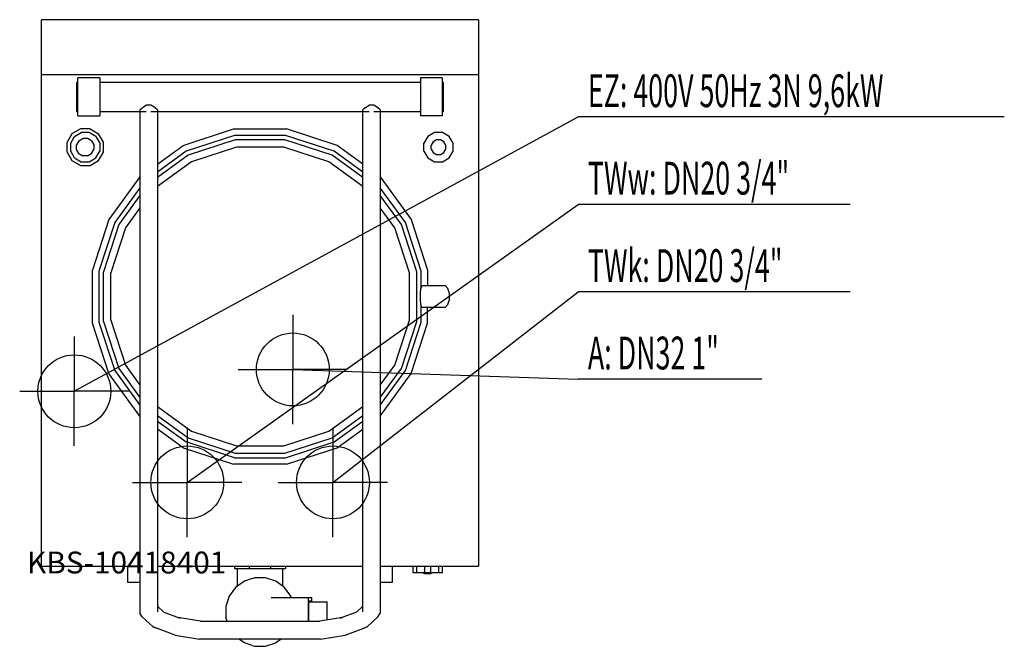
# Model space of a CAD drawing. Units: millimetres. Extents: x 0 to 1352, y 0 to 860.
import ezdxf

# ---------------------------------------------------------------- set-up
doc = ezdxf.new("R2010")
doc.units = ezdxf.units.MM
doc.header["$MEASUREMENT"] = 0
doc.linetypes.add('AUSGEZOGEN', pattern=[0, 0])
doc.layers.get('0').update_dxf_attribs({"color": 1, "linetype": 'AUSGEZOGEN', "true_color": 0xff0000})
doc.layers.add('200', color=7, linetype='AUSGEZOGEN')
for name, color, linetype, true_color in [('400', 4, 'AUSGEZOGEN', 0x00ffff), ('410', 4, 'AUSGEZOGEN', 0x00ffff), ('420', 2, 'AUSGEZOGEN', 0xffff00), ('550', 2, 'AUSGEZOGEN', 0xffff00), ('WARMWASSER', 4, 'AUSGEZOGEN', 0x00ffff)]:
    doc.layers.add(name, color=color, linetype=linetype, true_color=true_color)
doc.styles.get("Standard").update_dxf_attribs({"font": 'TXT.SHX'})

# ---------------------------------------------------------------- blocks, each defined once
blk = doc.blocks.new('GER_BLOCK_00001')
at = {"layer": '200', "linetype": 'AUSGEZOGEN'}
for p, q in [((630, 860), (30, 860)), ((30, 110), (30, 860)), ((630, 860), (630, 110)), ((30, 785), (630, 785)), ((78, 774), (80, 774)), ((78, 774), (78, 734)), ((110, 780), (80, 780)), ((80, 728), (80, 780)), ((110, 780), (110, 728)), ((550, 774), (110, 774)), ((550, 780), (550, 728)), ((580, 780), (550, 780)), ((580, 780), (580, 728)), ((582, 774), (580, 774)), ((582, 734), (582, 774)), ((78, 734), (80, 734)), ((110, 734), (173.71, 734)), ((165, 736.4), (168.2, 739.2)), ((165, 736.4), (165, 45.4)), ((168.7, 739.4), (173.8, 742.6)), ((180.2, 742.6), (173.8, 742.6)), ((185.3, 739.4), (180.2, 742.6)), ((180.2, 734), (479.71, 734)), ((185.8, 739.2), (185.3, 739.4)), ((189, 736.4), (185.8, 739.2)), ((189, 736.4), (189, 47.2)), ((474.2, 739.2), (471, 736.4)), ((471, 47.2), (471, 736.4)), ((474.7, 739.4), (479.8, 742.6)), ((486.2, 742.6), (479.8, 742.6)), ((491.3, 739.4), (486.2, 742.6)), ((486.2, 734), (550, 734)), ((491.8, 739.2), (491.3, 739.4)), ((495, 736.4), (491.8, 739.2)), ((495, 736.4), (495, 45.4)), ((580, 734), (582, 734)), ((80, 728), (110, 728)), ((580, 728), (550, 728)), ((71.7, 703.3), (65, 691.7)), ((83.3, 710), (71.7, 703.3)), ((75.4, 699.6), (84.6, 705)), ((96.7, 710), (83.3, 710)), ((95.4, 705), (84.6, 705)), ((104.6, 699.6), (95.4, 705)), ((96.7, 710), (108.3, 703.3)), ((115, 691.7), (108.3, 703.3)), ((224.29, 687.5), (293.57, 710)), ((293.57, 710), (366.43, 710)), ((435.71, 687.5), (366.43, 710)), ((569.6, 705), (560.4, 699.6)), ((580.4, 705), (569.6, 705)), ((589.6, 699.6), (580.4, 705)), ((65, 678.3), (65, 691.7)), ((70, 690.4), (75.4, 699.6)), ((70, 679.6), (70, 690.4)), ((81.2, 693.8), (78, 688.2)), ((81.2, 693.8), (86.8, 697)), ((93.2, 697), (86.8, 697)), ((98.8, 693.8), (93.2, 697)), ((98.8, 693.8), (102, 688.2)), ((104.6, 699.6), (110, 690.4)), ((110, 690.4), (110, 679.6)), ((115, 678.3), (115, 691.7)), ((294.97, 701.15), (228.36, 679.52)), ((295.94, 695), (231.19, 673.97)), ((365.03, 701.15), (294.97, 701.15)), ((364.06, 695), (295.94, 695)), ((428.81, 673.97), (364.06, 695)), ((431.64, 679.52), (365.03, 701.15)), ((560.4, 699.6), (555, 690.4)), ((555, 679.6), (555, 690.4)), ((567.7, 692.3), (565, 687.7)), ((572.3, 695), (567.7, 692.3)), ((577.7, 695), (572.3, 695)), ((582.3, 692.3), (577.7, 695)), ((585, 687.7), (582.3, 692.3)), ((595, 690.4), (589.6, 699.6)), ((595, 679.6), (595, 690.4)), ((65, 678.3), (71.7, 666.7)), ((75.4, 670.4), (70, 679.6)), ((78, 681.8), (78, 688.2)), ((81.2, 676.2), (78, 681.8)), ((81.2, 676.2), (86.8, 673)), ((93.2, 673), (98.8, 676.2)), ((98.8, 676.2), (102, 681.8)), ((102, 688.2), (102, 681.8)), ((104.6, 670.4), (110, 679.6)), ((108.3, 666.7), (115, 678.3)), ((189, 661.86), (224.29, 687.5)), ((228.36, 679.52), (189, 650.92)), ((297.52, 685), (235.79, 664.95)), ((362.48, 685), (297.52, 685)), ((424.21, 664.95), (362.48, 685)), ((471, 650.95), (431.64, 679.52)), ((471, 661.87), (435.71, 687.5)), ((555, 679.6), (560.4, 670.4)), ((565, 682.3), (565, 687.7)), ((565, 682.3), (567.7, 677.7)), ((567.7, 677.7), (572.3, 675)), ((577.7, 675), (582.3, 677.7)), ((582.3, 677.7), (585, 682.3)), ((585, 682.3), (585, 687.7)), ((589.6, 670.4), (595, 679.6)), ((71.7, 666.7), (83.3, 660)), ((75.4, 670.4), (84.6, 665)), ((84.6, 665), (95.4, 665)), ((93.2, 673), (86.8, 673)), ((95.4, 665), (104.6, 670.4)), ((96.7, 660), (108.3, 666.7)), ((231.19, 673.97), (189, 643.28)), ((235.79, 664.95), (189, 630.92)), ((471, 630.92), (424.21, 664.95)), ((471, 643.28), (428.81, 673.97)), ((560.4, 670.4), (569.6, 665)), ((569.6, 665), (580.4, 665)), ((572.3, 675), (577.7, 675)), ((580.4, 665), (589.6, 670.4)), ((83.3, 660), (96.7, 660)), ((165, 644.18), (122.54, 585.71)), ((495, 644.24), (537.5, 585.71)), ((165, 629.12), (130.52, 581.64)), ((529.52, 581.64), (495, 629.19)), ((165, 618.64), (136.03, 578.81)), ((523.97, 578.81), (495, 618.64)), ((165, 601.64), (145.05, 574.21)), ((514.95, 574.21), (495, 601.64)), ((122.54, 585.71), (100, 516.43)), ((130.52, 581.64), (108.85, 515.03)), ((551.15, 515.03), (529.52, 581.64)), ((537.5, 585.71), (560, 516.43)), ((136.03, 578.81), (115, 514.06)), ((145.05, 574.21), (125, 512.48)), ((535, 512.48), (514.95, 574.21)), ((545, 514.06), (523.97, 578.81)), ((100, 443.57), (100, 516.43)), ((108.85, 515.03), (108.85, 444.97)), ((115, 445.94), (115, 514.06)), ((545, 445.94), (545, 514.06)), ((551.15, 492.04), (551.15, 515.03)), ((560, 516.43), (560, 495)), ((125, 447.52), (125, 512.48)), ((535, 447.52), (535, 512.48)), ((550, 484.01), (550.79, 490.99)), ((552.17, 495), (550.79, 490.99)), ((552.17, 495), (584.14, 495)), ((584.14, 495), (587.86, 490.99)), ((590, 484.01), (587.86, 490.99)), ((550, 475.99), (550, 484.01)), ((550.79, 469.01), (550, 475.99)), ((587.86, 469.01), (590, 475.99)), ((590, 475.99), (590, 484.01)), ((552.17, 465), (550.79, 469.01)), ((551.15, 444.97), (551.15, 467.96)), ((584.14, 465), (552.17, 465)), ((560, 443.57), (560, 465)), ((584.14, 465), (587.86, 469.01)), ((125, 447.52), (145.05, 385.79)), ((514.95, 385.79), (535, 447.52)), ((122.5, 374.29), (100, 443.57)), ((108.85, 444.97), (130.48, 378.36)), ((115, 445.94), (136.03, 381.19)), ((523.97, 381.19), (545, 445.94)), ((529.52, 378.36), (551.15, 444.97)), ((537.5, 374.29), (560, 443.57)), ((136.03, 381.19), (165, 341.36)), ((145.05, 385.79), (165, 358.36)), ((495, 358.36), (514.95, 385.79)), ((495, 341.36), (523.97, 381.19)), ((165, 315.8), (122.5, 374.29)), ((130.48, 378.36), (165, 330.85)), ((495, 330.81), (529.52, 378.36)), ((495, 315.76), (537.5, 374.29)), ((189, 329.08), (235.79, 295.05)), ((424.21, 295.05), (471, 329.08)), ((189, 316.72), (231.19, 286.03)), ((428.81, 286.03), (471, 316.72)), ((189, 309.1), (228.36, 280.52)), ((224.29, 272.54), (189, 298.17)), ((431.64, 280.48), (471, 309.05)), ((435.71, 272.5), (471, 298.13)), ((231.19, 286.03), (295.94, 265)), ((235.79, 295.05), (297.52, 275)), ((362.48, 275), (424.21, 295.05)), ((364.06, 265), (428.81, 286.03)), ((224.29, 272.54), (293.57, 250)), ((294.97, 258.85), (228.36, 280.52)), ((297.52, 275), (362.48, 275)), ((365.03, 258.85), (431.64, 280.48)), ((366.43, 250), (435.71, 272.5)), ((294.97, 258.85), (365.03, 258.85)), ((295.94, 265), (364.06, 265)), ((366.43, 250), (293.57, 250)), ((30, 110), (165, 110)), ((148, 110), (148, 88.21)), ((189, 110), (471, 110)), ((295, 110), (295, 107)), ((315.5, 107), (315.5, 110)), ((344.5, 110), (344.5, 107)), ((365, 110), (365, 107)), ((495, 110), (630, 110)), ((512, 88.21), (512, 110)), ((540, 101), (540, 110)), ((545.1, 101), (545.1, 110)), ((556, 101), (556, 110)), ((564, 110), (564, 101)), ((574.8, 110), (574.8, 101)), ((580, 110), (580, 101)), ((295, 107), (365, 107)), ((299, 82.57), (299, 107)), ((361, 107), (361, 82.57)), ((580, 101), (540, 101)), ((555, 100), (555, 101)), ((555, 100), (565, 100)), ((565, 100), (565, 101)), ((148, 88.21), (149.56, 88)), ((149.56, 88), (164.44, 88)), ((165, 88.08), (164.44, 88)), ((308.4, 89.4), (296.35, 80.64)), ((319.12, 92.88), (308.4, 89.4)), ((319.12, 92.88), (322.55, 94)), ((337.45, 94), (322.55, 94)), ((351.6, 89.4), (337.45, 94)), ((363.65, 80.65), (351.6, 89.4)), ((495, 88.08), (495.56, 88)), ((495.56, 88), (510.44, 88)), ((510.44, 88), (512, 88.21)), ((287.6, 68.6), (283, 54.45)), ((296.35, 80.64), (287.6, 68.6)), ((372.4, 68.6), (363.65, 80.65)), ((372.92, 67), (372.4, 68.6)), ((197.8, 46.9), (189, 55.11)), ((283, 54.45), (283, 39.55)), ((345, 67), (401, 67)), ((396, 67), (396, 34.6)), ((396.96, 34.6), (396.96, 62)), ((401, 62), (396.96, 62)), ((396.96, 61), (422, 61)), ((401, 62), (401, 67)), ((422, 36.22), (422, 61)), ((462.2, 46.9), (471, 55.11)), ((168.2, 40.5), (165, 45.4)), ((197.8, 46.9), (220.1, 38.4)), ((462.2, 46.9), (439.9, 38.4)), ((491.8, 40.5), (495, 45.4)), ((168.2, 40.5), (183, 26.9)), ((248.1, 34.6), (217, 39.6)), ((217, 39.6), (220.1, 38.4)), ((248.1, 34.6), (411.9, 34.6)), ((284.61, 34.6), (283, 39.55)), ((443, 39.6), (411.9, 34.6)), ((439.9, 38.4), (443, 39.6)), ((491.8, 40.5), (477, 26.9)), ((182.9, 26.9), (187.7, 25.1)), ((187.7, 25.1), (183, 26.9)), ((213.34, 15.32), (187.7, 25.1)), ((213.3, 15.3), (246.9, 10)), ((413.1, 10), (446.7, 15.3)), ((446.66, 15.32), (472.3, 25.1)), ((472.3, 25.1), (477, 26.9)), ((477.1, 26.9), (472.3, 25.1)), ((413.1, 10), (246.9, 10)), ((308.4, 4.6), (300.96, 10)), ((319.12, 1.12), (308.4, 4.6)), ((319.12, 1.12), (322.55, 0)), ((322.55, 0), (337.45, 0)), ((337.45, 0), (351.6, 4.61)), ((359.02, 10), (351.6, 4.61))]:
    blk.add_line(p, q, dxfattribs=at)
blk.add_attdef('', (0, 0), '', height=1)
blk = doc.blocks.new('INST_BLOCK_00001')
at = {"layer": '400', "linetype": 'AUSGEZOGEN'}
for p in [(75, 425), (0, 350), (150, 350), (75, 275)]:
    blk.add_line(p, (75, 350), dxfattribs=at)
blk.add_circle((75, 350), 50, dxfattribs=at)
blk.add_attdef('', (0, 0), '', height=1)
blk = doc.blocks.new('INST_BLOCK_00002')
at = {"layer": '410', "linetype": 'AUSGEZOGEN'}
for p in [(430, 300), (355, 225), (505, 225), (430, 150)]:
    blk.add_line(p, (430, 225), dxfattribs=at)
blk.add_circle((430, 225), 50, dxfattribs=at)
blk.add_attdef('', (0, 0), '', height=1)
blk = doc.blocks.new('INST_BLOCK_00003')
at = {"layer": 'WARMWASSER', "linetype": 'AUSGEZOGEN'}
for p in [(230, 300), (155, 225), (305, 225), (230, 150)]:
    blk.add_line(p, (230, 225), dxfattribs=at)
blk.add_circle((230, 225), 50, dxfattribs=at)
blk.add_attdef('', (0, 0), '', height=1)
blk = doc.blocks.new('INST_BLOCK_00004')
at = {"layer": '420', "linetype": 'AUSGEZOGEN'}
for p in [(375, 455), (300, 380), (450, 380), (375, 305)]:
    blk.add_line(p, (375, 380), dxfattribs=at)
blk.add_circle((375, 380), 50, dxfattribs=at)
blk.add_attdef('', (0, 0), '', height=1)

msp = doc.modelspace()

# ---------------------------------------------------------------- linework, layer by layer
at = {"layer": '400', "linetype": 'AUSGEZOGEN'}
for p in [(75, 350), (1351.64, 726.5)]:
    msp.add_line(p, (766.5, 726.5), dxfattribs=at)
at = {"layer": '410', "linetype": 'AUSGEZOGEN'}
for p in [(430, 225), (1140.2, 486.5)]:
    msp.add_line(p, (766.5, 486.5), dxfattribs=at)
at = {"layer": '420', "linetype": 'AUSGEZOGEN'}
for p in [(375, 380), (1018.76, 366.5)]:
    msp.add_line(p, (766.5, 366.5), dxfattribs=at)
at = {"layer": 'WARMWASSER', "linetype": 'AUSGEZOGEN'}
for p in [(230, 225), (1140.2, 606.5)]:
    msp.add_line(p, (766.5, 606.5), dxfattribs=at)

# ---------------------------------------------------------------- block references
at = {"layer": '200'}
msp.add_blockref('GER_BLOCK_00001', (0, 0), dxfattribs=at)
at = {"layer": '400'}
msp.add_blockref('INST_BLOCK_00001', (0, 0), dxfattribs=at)
at = {"layer": '410'}
msp.add_blockref('INST_BLOCK_00002', (0, 0), dxfattribs=at)
at = {"layer": '420'}
msp.add_blockref('INST_BLOCK_00004', (0, 0), dxfattribs=at)
at = {"layer": 'WARMWASSER'}
msp.add_blockref('INST_BLOCK_00003', (0, 0), dxfattribs=at)

# ---------------------------------------------------------------- texts
at = {"layer": '400', "width": 0.6}
msp.add_text('EZ: 400V 50Hz 3N 9,6kW', height=45, dxfattribs=at).set_placement((780, 740))
at = {"layer": '410', "width": 0.6}
msp.add_text('TWk: DN20 3/4"', height=45, dxfattribs=at).set_placement((780, 500))
at = {"layer": '420', "width": 0.6}
msp.add_text('A: DN32 1"', height=45, dxfattribs=at).set_placement((780, 380))
at = {"layer": '550', "flags": 1}
msp.add_attdef('KBS-10418401', (10, 100), '', height=30, dxfattribs=at)
at = {"layer": 'WARMWASSER', "width": 0.6}
msp.add_text('TWw: DN20 3/4"', height=45, dxfattribs=at).set_placement((780, 620))

doc.saveas('drawing.dxf')
